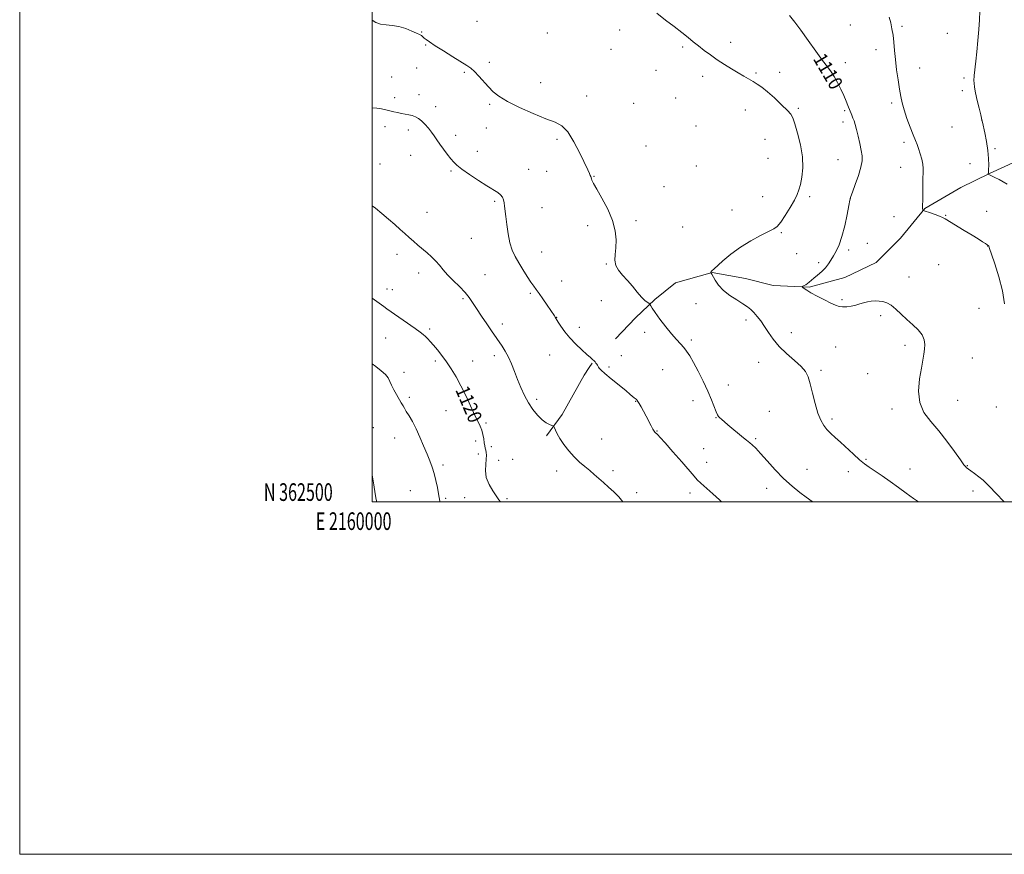
# Model space of a CAD drawing. Extents: x 2159800 to 2162700, y 362300 to 365200.
# Drawn here: x 2159800 to 2160359, y 362300 to 362774 of the extents above; entities that cross this region are included whole.
import ezdxf
from ezdxf.enums import TextEntityAlignment as Align

# ---------------------------------------------------------------- set-up
doc = ezdxf.new("R2010")
doc.units = 0
doc.header["$MEASUREMENT"] = 0
for name, color, linetype, lineweight in [('32000', 7, 'Continuous', 0), ('32001', 7, 'Continuous', 0), ('DTM HARD BREAKLINE', 7, 'Continuous', 0), ('DTM SPOT ELEVATION', 2, 'Continuous', 13), ('INDEX CONTOUR', 41, 'Continuous', 13), ('INDEX CONTOUR LABEL', 244, 'Continuous', 0), ('INTERMEDIATE CONTOUR', 44, 'Continuous', 0)]:
    doc.layers.add(name, color=color, linetype=linetype, lineweight=lineweight)
doc.styles.add('Style-ITALICS', font='ITALICS.shx')
doc.styles.add('Style-WORKING', font='WORKING.shx')

msp = doc.modelspace()

# ---------------------------------------------------------------- linework, layer by layer
at = {"layer": '32000', "flags": 128}
for points in [[(2159800, 362300), (2162700, 362300), (2162700, 365200), (2159800, 365200), (2159800, 362300)], [(2160000, 362500), (2162500, 362500), (2162500, 365000), (2160000, 365000), (2160000, 362500)]]:
    msp.add_lwpolyline(points, dxfattribs=at)
at = {"layer": 'DTM HARD BREAKLINE'}
for points in [[(2160138.14, 362592.49, 1115.18), (2160149.51, 362604.38, 1114.48), (2160160.39, 362614.78, 1113.84), (2160172.26, 362624.19, 1112.88), (2160193.04, 362630.15, 1111.96), (2160211.85, 362626.7, 1111.11), (2160227.69, 362622.76, 1110.52), (2160247.98, 362621.79, 1109.87), (2160268.26, 362627.25, 1109.39), (2160286.07, 362635.68, 1109.02), (2160299.92, 362649.55, 1108.85), (2160313.76, 362666.39, 1107.94), (2160334.04, 362678.29, 1106.87), (2160350.36, 362686.22, 1105.96), (2160365.7, 362693.16, 1105.16)], [(2160099.06, 362537.33, 1118.24), (2160107.8, 362549.48, 1117.72), (2160120.43, 362571.83, 1116.4), (2160123.24, 362576.21, 1116.2)], [(2160123.24, 362576.21, 1116.2), (2160124.8, 362578.64, 1116.09)]]:
    msp.add_polyline3d(points, dxfattribs=at)
at = {"layer": 'DTM SPOT ELEVATION'}
for p in [(2160059.54, 362772.5, 1113.08), (2160271.4, 362770.55, 1108.87), (2160028.15, 362766.59, 1113.93), (2160099.43, 362765.9, 1112.62), (2160140.48, 362767.75, 1112.88), (2160300.78, 362769.75, 1107.77), (2160326.36, 362765.68, 1106.86), (2160030.47, 362759.17, 1114.09), (2160203.58, 362760.64, 1111.35), (2160135.63, 362756.61, 1113.12), (2160176.24, 362758.01, 1112.29), (2160285.88, 362756.41, 1108.47), (2160066.56, 362749.26, 1113.71), (2160268.54, 362749.05, 1109.44), (2160025.38, 362746.09, 1114.69), (2160052.26, 362743.71, 1114.15), (2160161.09, 362744.74, 1112.93), (2160217.9, 362743.3, 1111.72), (2160231.23, 362743.7, 1111.3), (2160310.66, 362746.09, 1107.38), (2160011.09, 362741.01, 1115.07), (2160095.62, 362737.82, 1113.37), (2160187.58, 362741.37, 1112.63), (2160335.99, 362740.48, 1106.27), (2160335.01, 362733.29, 1106.33), (2160012.82, 362729.29, 1115.39), (2160026.6, 362730.91, 1115.1), (2160066.64, 362725.46, 1114.18), (2160121.85, 362730.25, 1113.44), (2160148.42, 362726.08, 1113.31), (2160172.37, 362728.99, 1113.11), (2160294.91, 362726.32, 1108.26), (2160036.01, 362724.21, 1115.25), (2160211.89, 362722.35, 1112.9), (2160241.83, 362723.23, 1111.73), (2160268.14, 362721.95, 1110.21), (2160267.26, 362715.42, 1110.45), (2160345.9, 362716.68, 1106.01), (2160007.27, 362712.73, 1116.7), (2160020.64, 362710.98, 1116.64), (2160064.83, 362712.15, 1114.64), (2160183.83, 362713.19, 1113.71), (2160329.04, 362712.64, 1106.79), (2160047.44, 362707.96, 1115.38), (2160104.85, 362705.59, 1114.28), (2160222.9, 362705.69, 1113.16), (2160301.84, 362704, 1108.35), (2160059.78, 362698.9, 1115.21), (2160155.37, 362701.93, 1113.42), (2160353.57, 362700.33, 1105.78), (2160021.9, 362696.54, 1117.01), (2160224.65, 362694.82, 1113.24), (2160264.38, 362694.08, 1110.93), (2160004.4, 362691.57, 1117.11), (2160044.71, 362687.64, 1116.25), (2160088.94, 362688.68, 1115.08), (2160099.12, 362687.38, 1114.79), (2160184, 362690.54, 1113.42), (2160299.94, 362689.8, 1108.65), (2160339.35, 362691.86, 1106.72), (2160125.99, 362684.62, 1113.94), (2160165.68, 362678.85, 1113.05), (2160069.64, 362670.5, 1116.26), (2160221.73, 362673.18, 1113.01), (2160248.37, 362673.15, 1111.62), (2160271.38, 362672.17, 1109.99), (2160031.12, 362664.2, 1117.26), (2160096.38, 362666.89, 1114.96), (2160204.31, 362665.5, 1112.98), (2160348.81, 362664.86, 1107.2), (2160149.71, 362659.52, 1113.76), (2160296.19, 362661.67, 1108.62), (2160325.42, 362662.57, 1107.93), (2160122.26, 362656.73, 1114.36), (2160176.2, 362655.96, 1113.31), (2160056.27, 362649.39, 1117.06), (2160232.3, 362652.6, 1111.81), (2160096.18, 362641.77, 1115.09), (2160270.54, 362642.8, 1109.67), (2160281.09, 362646.61, 1109.22), (2160349.26, 362645.1, 1108.03), (2160014.2, 362640.32, 1118.49), (2160240.86, 362640.83, 1111.19), (2160132.96, 362634.89, 1114.12), (2160253.43, 362635.64, 1110.29), (2160321.62, 362634.5, 1108.89), (2160026.41, 362629.75, 1118.5), (2160064.06, 362628.94, 1117.25), (2160107.61, 362625.21, 1115.23), (2160304.64, 362627.59, 1109.23), (2160008.46, 362620.81, 1119.45), (2160011.47, 362620.4, 1119.37), (2160051.61, 362615.19, 1118.2), (2160089.86, 362618.28, 1116.22), (2160130.18, 362614.11, 1114.57), (2160266.73, 362614.61, 1109.77), (2160183.82, 362612.36, 1112.91), (2160344.45, 362609.73, 1108.8), (2160104.83, 362604.69, 1115.96), (2160212.27, 362603.08, 1112.5), (2160288.71, 362605.67, 1110.38), (2160032.63, 362597.95, 1119.74), (2160073.92, 362600.87, 1117.5), (2160117.63, 362599.06, 1115.57), (2160007.71, 362592.87, 1120.82), (2160154.65, 362596.1, 1114.43), (2160181.08, 362591.79, 1113.73), (2160237.95, 362595.95, 1111.27), (2160263.12, 362587.86, 1111.16), (2160302.39, 362588.72, 1110.46), (2160069.36, 362582.84, 1118.46), (2160100.85, 362583.24, 1116.7), (2160141.41, 362582.87, 1115.14), (2160340.63, 362581.64, 1108.88), (2160035.82, 362579.8, 1120.32), (2160057.09, 362579.84, 1119.27), (2160134.39, 362576.49, 1115.78), (2160164.84, 362574.91, 1114.85), (2160219.34, 362579.17, 1112.87), (2160254.84, 362574.6, 1111.7), (2160018.11, 362573.41, 1121.38), (2160281.31, 362572.72, 1111.26), (2160202.14, 362566.2, 1113.29), (2160021.18, 362559.19, 1121.66), (2160093.46, 362558.06, 1117.61), (2160149.52, 362557, 1116.06), (2160182.04, 362557.35, 1114.62), (2160294.98, 362552.62, 1110.48), (2160332.34, 362557.56, 1109.07), (2160354.34, 362553.76, 1108.48), (2160041.87, 362551.71, 1120.89), (2160195.17, 362547.77, 1114.06), (2160225.52, 362551.34, 1113.04), (2160260.95, 362547.05, 1111.7), (2160000.71, 362542.14, 1123.28), (2160064.68, 362544.78, 1119.73), (2160012.8, 362536.22, 1122.79), (2160130.3, 362535.54, 1117.05), (2160161.66, 362540.13, 1115.94), (2160217.59, 362535.81, 1113.81), (2160058.75, 362534.43, 1120.51), (2160067.61, 362531.21, 1119.6), (2160188.1, 362530.12, 1114.93), (2160060.34, 362527.13, 1120.52), (2160040.25, 362520.82, 1121.64), (2160071.74, 362523.48, 1119.34), (2160079.75, 362524.04, 1118.86), (2160189.85, 362522.34, 1115.19), (2160280.33, 362524.13, 1111.86), (2160337.8, 362520.49, 1109.92), (2160104.73, 362517.46, 1118.62), (2160136.71, 362517.65, 1117.58), (2160246.79, 362518.5, 1113.05), (2160270.24, 362517.11, 1112.44), (2160305.25, 362518.51, 1111.38), (2160223.86, 362507.58, 1114.68), (2160021.73, 362506.29, 1123.04), (2160041.78, 362501.95, 1121.76), (2160052.51, 362502.29, 1120.79), (2160150.21, 362505.21, 1117.63), (2160180.32, 362504.98, 1116.6), (2160340.97, 362506.17, 1110.52), (2160076.48, 362501.77, 1119.8)]:
    msp.add_point(p, dxfattribs=at)
at = {"layer": 'INDEX CONTOUR'}
for points in [[(2160358.704, 362500, 1110), (2160353.953, 362504.944, 1110), (2160350.66, 362508.439, 1110), (2160348.568, 362510.611, 1110), (2160346.702, 362512.302, 1110), (2160344.346, 362514.156, 1110), (2160341.822, 362516.022, 1110), (2160339.71, 362517.551, 1110), (2160338.432, 362518.491, 1110), (2160337.783, 362518.994, 1110), (2160337.403, 362519.306, 1110), (2160336.912, 362519.758, 1110), (2160335.877, 362520.999, 1110), (2160333.841, 362523.764, 1110), (2160330.516, 362528.481, 1110), (2160326.256, 362534.367, 1110), (2160321.575, 362540.34, 1110), (2160317.01, 362545.621, 1110), (2160313.188, 362550.667, 1110), (2160310.755, 362556.242, 1110), (2160310.117, 362562.814, 1110), (2160310.713, 362569.661, 1110), (2160311.738, 362575.765, 1110), (2160312.537, 362580.373, 1110), (2160313.061, 362583.792, 1110), (2160313.407, 362586.598, 1110), (2160313.593, 362589.273, 1110), (2160313.308, 362591.953, 1110), (2160312.156, 362594.681, 1110), (2160309.89, 362597.494, 1110), (2160306.843, 362600.403, 1110), (2160303.491, 362603.414, 1110), (2160300.243, 362606.469, 1110), (2160297.23, 362609.28, 1110), (2160294.517, 362611.494, 1110), (2160292.127, 362612.866, 1110), (2160289.938, 362613.56, 1110), (2160287.787, 362613.848, 1110), (2160285.555, 362613.944, 1110), (2160283.287, 362613.851, 1110), (2160281.072, 362613.518, 1110), (2160278.957, 362612.93, 1110), (2160276.823, 362612.209, 1110), (2160274.511, 362611.516, 1110), (2160271.937, 362610.985, 1110), (2160269.326, 362610.675, 1110), (2160266.978, 362610.62, 1110), (2160265.04, 362610.872, 1110), (2160263.055, 362611.543, 1110), (2160260.407, 362612.762, 1110), (2160256.737, 362614.565, 1110), (2160252.667, 362616.632, 1110), (2160249.072, 362618.549, 1110), (2160246.625, 362619.99, 1110), (2160245.194, 362620.96, 1110), (2160244.443, 362621.552, 1110), (2160244.097, 362621.866, 1110), (2160244.107, 362622.051, 1110), (2160244.481, 362622.264, 1110), (2160245.201, 362622.632, 1110), (2160246.133, 362623.151, 1110), (2160247.117, 362623.787, 1110), (2160248.065, 362624.533, 1110), (2160250.692, 362626.818, 1110), (2160252.785, 362628.578, 1110), (2160255.136, 362630.638, 1110), (2160257.322, 362632.802, 1110), (2160259.034, 362634.932, 1110), (2160260.431, 362637.11, 1110), (2160261.788, 362639.471, 1110), (2160263.318, 362642.209, 1110), (2160264.972, 362645.727, 1110), (2160266.637, 362650.485, 1110), (2160268.2, 362656.623, 1110), (2160269.533, 362663.005, 1110), (2160270.508, 362668.174, 1110), (2160271.091, 362671.188, 1110), (2160271.627, 362673.152, 1110), (2160272.558, 362675.687, 1110), (2160274.15, 362679.93, 1110), (2160275.981, 362685.091, 1110), (2160277.455, 362689.899, 1110), (2160278.113, 362693.448, 1110), (2160278.056, 362696.285, 1110), (2160277.514, 362699.322, 1110), (2160276.712, 362703.189, 1110), (2160275.801, 362707.404, 1110), (2160274.917, 362711.201, 1110), (2160274.166, 362714.011, 1110), (2160273.517, 362716.035, 1110), (2160272.91, 362717.672, 1110), (2160272.287, 362719.264, 1110), (2160270.035, 362724.874, 1110), (2160268.997, 362727.367, 1110), (2160267.671, 362730.42, 1110), (2160266.007, 362734.072, 1110), (2160264.143, 362737.882, 1110), (2160262.265, 362741.287, 1110), (2160260.453, 362743.983, 1110), (2160258.372, 362746.688, 1110), (2160255.581, 362750.377, 1110), (2160251.819, 362755.669, 1110), (2160247.543, 362761.77, 1110), (2160243.391, 362767.527, 1110), (2160239.864, 362772.092, 1110), (2160236.915, 362775.82, 1110)], [(2160072.814, 362500, 1120), (2160071.971, 362501.181, 1120), (2160068.493, 362506.282, 1120), (2160066.374, 362509.888, 1120), (2160064.825, 362513.789, 1120), (2160064.304, 362517.669, 1120), (2160064.478, 362521.24, 1120), (2160064.815, 362524.226, 1120), (2160064.897, 362526.438, 1120), (2160064.743, 362528.047, 1120), (2160064.479, 362529.316, 1120), (2160064.211, 362530.497, 1120), (2160063.944, 362531.824, 1120), (2160063.656, 362533.522, 1120), (2160063.322, 362535.728, 1120), (2160062.881, 362538.206, 1120), (2160062.266, 362540.635, 1120), (2160061.398, 362542.859, 1120), (2160060.152, 362545.409, 1120), (2160058.39, 362548.989, 1120), (2160053.301, 362559.935, 1120), (2160050.433, 362565.81, 1120), (2160047.646, 362570.963, 1120), (2160044.936, 362575.414, 1120), (2160042.25, 362579.371, 1120), (2160039.567, 362582.98, 1120), (2160037.028, 362586.179, 1120), (2160034.812, 362588.855, 1120), (2160033.039, 362590.935, 1120), (2160031.602, 362592.531, 1120), (2160030.334, 362593.796, 1120), (2160029.016, 362594.927, 1120), (2160027.217, 362596.275, 1120), (2160024.448, 362598.234, 1120), (2160008.343, 362609.488, 1120), (2160006.577, 362610.756, 1120), (2160004.02, 362612.613, 1120), (2160000, 362615.576, 1120)]]:
    msp.add_polyline3d(points, dxfattribs=at)
at = {"layer": 'INTERMEDIATE CONTOUR'}
for points in [[(2160310.152, 362500, 1112), (2160307.224, 362501.942, 1112), (2160303.146, 362504.884, 1112), (2160298.807, 362508.059, 1112), (2160294.078, 362511.41, 1112), (2160289.382, 362514.653, 1112), (2160282.13, 362519.602, 1112), (2160279.472, 362521.552, 1112), (2160276.64, 362523.881, 1112), (2160273.169, 362526.981, 1112), (2160265.76, 362533.798, 1112), (2160262.734, 362536.522, 1112), (2160260.251, 362538.808, 1112), (2160258.158, 362540.957, 1112), (2160256.314, 362543.302, 1112), (2160254.628, 362546.28, 1112), (2160253.026, 362550.357, 1112), (2160251.452, 362555.74, 1112), (2160249.966, 362561.612, 1112), (2160248.642, 362566.892, 1112), (2160247.454, 362570.816, 1112), (2160245.919, 362573.856, 1112), (2160243.447, 362576.796, 1112), (2160239.692, 362580.245, 1112), (2160235.271, 362584.127, 1112), (2160231.047, 362588.188, 1112), (2160227.681, 362592.2, 1112), (2160225.028, 362596.017, 1112), (2160222.743, 362599.512, 1112), (2160220.553, 362602.579, 1112), (2160218.47, 362605.188, 1112), (2160216.581, 362607.326, 1112), (2160214.877, 362609.039, 1112), (2160212.985, 362610.597, 1112), (2160210.438, 362612.327, 1112), (2160206.966, 362614.488, 1112), (2160203.072, 362617.047, 1112), (2160199.457, 362619.903, 1112), (2160196.674, 362622.903, 1112), (2160194.723, 362625.689, 1112), (2160192.721, 362629.102, 1112), (2160192.363, 362629.646, 1112), (2160192.164, 362629.873, 1112), (2160192.16, 362629.938, 1112), (2160192.204, 362630.061, 1112), (2160192.295, 362630.279, 1112), (2160192.435, 362630.56, 1112), (2160192.63, 362630.847, 1112), (2160192.967, 362631.182, 1112), (2160193.855, 362631.968, 1112), (2160199.122, 362636.697, 1112), (2160203.653, 362640.501, 1112), (2160209.047, 362644.483, 1112), (2160214.889, 362648.087, 1112), (2160220.465, 362651.08, 1112), (2160224.984, 362653.3, 1112), (2160227.938, 362654.769, 1112), (2160229.941, 362656.216, 1112), (2160231.891, 362658.548, 1112), (2160234.434, 362662.346, 1112), (2160237.215, 362666.888, 1112), (2160239.63, 362671.121, 1112), (2160241.237, 362674.315, 1112), (2160242.251, 362677.015, 1112), (2160243.048, 362680.086, 1112), (2160243.871, 362684.225, 1112), (2160244.416, 362689.467, 1112), (2160244.246, 362695.679, 1112), (2160243.099, 362702.569, 1112), (2160241.432, 362709.203, 1112), (2160239.878, 362714.49, 1112), (2160238.83, 362717.733, 1112), (2160237.725, 362719.819, 1112), (2160235.758, 362722.03, 1112), (2160232.41, 362725.293, 1112), (2160228.293, 362729.107, 1112), (2160224.301, 362732.614, 1112), (2160221.114, 362735.168, 1112), (2160218.55, 362736.961, 1112), (2160216.206, 362738.397, 1112), (2160210.938, 362741.436, 1112), (2160207.702, 362743.335, 1112), (2160203.956, 362745.607, 1112), (2160199.91, 362748.153, 1112), (2160195.844, 362750.824, 1112), (2160191.997, 362753.493, 1112), (2160188.447, 362756.096, 1112), (2160185.231, 362758.588, 1112), (2160182.301, 362760.974, 1112), (2160179.297, 362763.454, 1112), (2160175.768, 362766.272, 1112), (2160171.421, 362769.602, 1112), (2160166.558, 362773.302, 1112), (2160161.635, 362777.154, 1112)], [(2160360.373, 362680.161, 1106), (2160358.209, 362681.529, 1106), (2160355.823, 362682.832, 1106), (2160353.486, 362684.01, 1106), (2160349.676, 362685.858, 1106), (2160349.654, 362685.901, 1106), (2160349.697, 362686.187, 1106), (2160349.751, 362686.858, 1106), (2160349.834, 362688.381, 1106), (2160349.923, 362691.049, 1106), (2160349.87, 362694.759, 1106), (2160349.497, 362699.312, 1106), (2160348.709, 362704.403, 1106), (2160347.737, 362709.294, 1106), (2160346.409, 362715.354, 1106), (2160346.114, 362716.78, 1106), (2160345.899, 362717.585, 1106), (2160345.371, 362719.619, 1106), (2160344.451, 362723.244, 1106), (2160343.37, 362727.708, 1106), (2160342.438, 362731.979, 1106), (2160341.888, 362735.236, 1106), (2160341.651, 362737.495, 1106), (2160341.583, 362738.985, 1106), (2160341.568, 362739.958, 1106), (2160341.597, 362740.766, 1106), (2160341.689, 362741.785, 1106), (2160342.582, 362749.886, 1106), (2160343.158, 362755.327, 1106), (2160343.788, 362761.626, 1106), (2160344.354, 362767.908, 1106), (2160344.749, 362773.472, 1106), (2160344.913, 362778.264, 1106)], [(2160250.041, 362500, 1114), (2160249.734, 362500.251, 1114), (2160246.259, 362502.681, 1114), (2160242.776, 362505.254, 1114), (2160238.362, 362508.805, 1114), (2160233.51, 362513.2, 1114), (2160228.686, 362518.206, 1114), (2160224.243, 362523.196, 1114), (2160220.506, 362527.445, 1114), (2160217.713, 362530.409, 1114), (2160215.755, 362532.268, 1114), (2160214.438, 362533.385, 1114), (2160212.471, 362534.98, 1114), (2160210.778, 362536.372, 1114), (2160201.958, 362543.737, 1114), (2160198.322, 362546.819, 1114), (2160197.348, 362547.671, 1114), (2160196.639, 362548.365, 1114), (2160195.99, 362549.331, 1114), (2160195.203, 362551.047, 1114), (2160192.542, 362557.829, 1114), (2160190.454, 362562.742, 1114), (2160187.816, 362568.39, 1114), (2160184.97, 362574.101, 1114), (2160182.343, 362579.094, 1114), (2160180.244, 362582.798, 1114), (2160178.501, 362585.479, 1114), (2160176.819, 362587.613, 1114), (2160174.934, 362589.664, 1114), (2160172.681, 362592.057, 1114), (2160169.923, 362595.207, 1114), (2160166.65, 362599.308, 1114), (2160163.353, 362603.678, 1114), (2160160.648, 362607.415, 1114), (2160158.99, 362609.84, 1114), (2160158.182, 362611.151, 1114), (2160157.703, 362612.073, 1114), (2160157.485, 362612.286, 1114), (2160157.02, 362612.588, 1114), (2160156.145, 362613.176, 1114), (2160154.791, 362614.284, 1114), (2160152.91, 362616.164, 1114), (2160150.502, 362618.941, 1114), (2160147.756, 362622.248, 1114), (2160144.899, 362625.596, 1114), (2160142.179, 362628.609, 1114), (2160139.901, 362631.384, 1114), (2160138.385, 362634.132, 1114), (2160137.827, 362637.056, 1114), (2160137.931, 362640.328, 1114), (2160138.278, 362644.11, 1114), (2160138.444, 362648.543, 1114), (2160137.993, 362653.682, 1114), (2160136.487, 362659.559, 1114), (2160133.716, 362666.038, 1114), (2160130.395, 362672.315, 1114), (2160127.468, 362677.421, 1114), (2160125.656, 362680.653, 1114), (2160124.778, 362682.394, 1114), (2160124.425, 362683.293, 1114), (2160124.069, 362684.505, 1114), (2160123.812, 362685.193, 1114), (2160123.338, 362686.231, 1114), (2160122.372, 362688.252, 1114), (2160117.876, 362697.756, 1114), (2160114.53, 362704.274, 1114), (2160111.056, 362709.845, 1114), (2160107.715, 362713.269, 1114), (2160103.857, 362715.338, 1114), (2160098.606, 362717.341, 1114), (2160091.497, 362720.244, 1114), (2160083.706, 362723.729, 1114), (2160076.823, 362727.151, 1114), (2160072.014, 362730.046, 1114), (2160068.757, 362732.642, 1114), (2160066.109, 362735.35, 1114), (2160060.552, 362741.516, 1114), (2160058.072, 362744.122, 1114), (2160056.027, 362745.943, 1114), (2160053.792, 362747.493, 1114), (2160045.833, 362752.407, 1114), (2160040.506, 362755.743, 1114), (2160035.781, 362758.754, 1114), (2160032.584, 362760.868, 1114), (2160030.694, 362762.209, 1114), (2160029.603, 362763.072, 1114), (2160028.874, 362763.71, 1114), (2160027.974, 362764.528, 1114), (2160027.585, 362764.788, 1114), (2160026.815, 362765.163, 1114), (2160025.232, 362765.884, 1114), (2160022.55, 362767.075, 1114), (2160019.068, 362768.434, 1114), (2160015.236, 362769.555, 1114), (2160011.453, 362770.159, 1114), (2160007.922, 362770.5, 1114), (2160004.803, 362770.965, 1114), (2160002.208, 362771.862, 1114), (2160000.094, 362773.207, 1114), (2160000, 362773.302, 1114)], [(2160358.985, 362612.36, 1108), (2160357.755, 362619.755, 1108), (2160355.747, 362627.614, 1108), (2160353.452, 362634.94, 1108), (2160351.514, 362640.569, 1108), (2160350.409, 362643.696, 1108), (2160349.951, 362644.93, 1108), (2160349.791, 362645.233, 1108), (2160349.598, 362645.433, 1108), (2160349.128, 362645.799, 1108), (2160348.159, 362646.464, 1108), (2160346.483, 362647.551, 1108), (2160343.961, 362649.135, 1108), (2160340.47, 362651.284, 1108), (2160336.062, 362653.958, 1108), (2160325.289, 362660.441, 1108), (2160323.686, 362661.302, 1108), (2160321.986, 362662.02, 1108), (2160319.558, 362662.921, 1108), (2160316.861, 362663.88, 1108), (2160313.369, 362665.101, 1108), (2160312.882, 362665.291, 1108), (2160312.741, 362665.395, 1108), (2160312.61, 362665.556, 1108), (2160312.469, 362665.831, 1108), (2160312.38, 362666.257, 1108), (2160312.384, 362666.947, 1108), (2160312.442, 362668.312, 1108), (2160312.495, 362670.841, 1108), (2160312.507, 362679.337, 1108), (2160312.562, 362683.542, 1108), (2160312.691, 362686.657, 1108), (2160312.741, 362689.082, 1108), (2160312.523, 362691.493, 1108), (2160311.911, 362694.384, 1108), (2160311.042, 362697.483, 1108), (2160310.122, 362700.334, 1108), (2160309.28, 362702.677, 1108), (2160308.352, 362705.047, 1108), (2160307.102, 362708.175, 1108), (2160305.396, 362712.528, 1108), (2160303.525, 362717.517, 1108), (2160301.882, 362722.284, 1108), (2160300.753, 362726.246, 1108), (2160299.979, 362729.917, 1108), (2160299.294, 362734.085, 1108), (2160298.498, 362739.291, 1108), (2160297.668, 362745.116, 1108), (2160296.951, 362750.895, 1108), (2160296.443, 362756.089, 1108), (2160296.047, 362760.666, 1108), (2160295.619, 362764.717, 1108), (2160295.042, 362768.348, 1108), (2160294.307, 362771.723, 1108), (2160293.435, 362775.02, 1108)], [(2160198.331, 362500, 1116), (2160197.116, 362501.135, 1116), (2160193.433, 362504.455, 1116), (2160186.507, 362510.608, 1116), (2160184.472, 362512.526, 1116), (2160182.701, 362514.45, 1116), (2160175.724, 362522.573, 1116), (2160170.7, 362528.39, 1116), (2160166.299, 362533.44, 1116), (2160163.537, 362536.542, 1116), (2160162.142, 362538.033, 1116), (2160161.52, 362538.635, 1116), (2160160.912, 362539.167, 1116), (2160160.701, 362539.334, 1116), (2160160.451, 362539.557, 1116), (2160160.047, 362540.092, 1116), (2160159.366, 362541.233, 1116), (2160158.327, 362543.175, 1116), (2160155.533, 362548.526, 1116), (2160154.027, 362551.323, 1116), (2160152.648, 362553.822, 1116), (2160151.562, 362555.752, 1116), (2160150.876, 362556.931, 1116), (2160150.469, 362557.546, 1116), (2160150.164, 362557.876, 1116), (2160149.807, 362558.161, 1116), (2160149.346, 362558.504, 1116), (2160148.754, 362558.969, 1116), (2160146.476, 362560.909, 1116), (2160143.923, 362563.039, 1116), (2160135.751, 362569.752, 1116), (2160132.096, 362572.811, 1116), (2160129.929, 362574.74, 1116), (2160128.94, 362575.774, 1116), (2160128.536, 362576.371, 1116), (2160127.881, 362577.475, 1116), (2160127.501, 362578.069, 1116), (2160127.064, 362578.697, 1116), (2160126.551, 362579.356, 1116), (2160125.937, 362580.038, 1116), (2160125.153, 362580.793, 1116), (2160123.924, 362581.883, 1116), (2160121.933, 362583.624, 1116), (2160119.008, 362586.224, 1116), (2160115.57, 362589.453, 1116), (2160112.192, 362592.977, 1116), (2160109.353, 362596.46, 1116), (2160107.158, 362599.566, 1116), (2160105.622, 362601.96, 1116), (2160103.875, 362604.779, 1116), (2160103.437, 362605.444, 1116), (2160099.3, 362611.601, 1116), (2160096.964, 362615.046, 1116), (2160094.806, 362618.152, 1116), (2160093.161, 362620.402, 1116), (2160091.749, 362622.298, 1116), (2160090.136, 362624.6, 1116), (2160088.015, 362627.846, 1116), (2160085.602, 362631.699, 1116), (2160083.238, 362635.6, 1116), (2160081.205, 362639.174, 1116), (2160079.534, 362642.775, 1116), (2160078.193, 362646.94, 1116), (2160077.152, 362651.973, 1116), (2160076.372, 362657.251, 1116), (2160075.814, 362661.922, 1116), (2160075.155, 362667.763, 1116), (2160074.897, 362669.622, 1116), (2160074.561, 362671.297, 1116), (2160073.978, 362672.84, 1116), (2160072.959, 362674.222, 1116), (2160071.31, 362675.492, 1116), (2160065.17, 362679.164, 1116), (2160060.408, 362682.227, 1116), (2160055.338, 362685.658, 1116), (2160051.004, 362688.733, 1116), (2160048.148, 362690.956, 1116), (2160046.296, 362692.721, 1116), (2160044.673, 362694.647, 1116), (2160042.688, 362697.177, 1116), (2160040.497, 362700.068, 1116), (2160038.441, 362702.898, 1116), (2160036.761, 362705.358, 1116), (2160035.286, 362707.565, 1116), (2160033.742, 362709.745, 1116), (2160031.935, 362712.043, 1116), (2160029.972, 362714.272, 1116), (2160028.039, 362716.166, 1116), (2160026.268, 362717.527, 1116), (2160024.569, 362718.444, 1116), (2160022.803, 362719.079, 1116), (2160020.864, 362719.573, 1116), (2160018.789, 362719.99, 1116), (2160016.65, 362720.377, 1116), (2160014.502, 362720.776, 1116), (2160012.331, 362721.222, 1116), (2160010.106, 362721.748, 1116), (2160007.788, 362722.358, 1116), (2160005.312, 362722.937, 1116), (2160002.606, 362723.342, 1116), (2160000, 362723.496, 1116)], [(2160142.328, 362500, 1118), (2160140.072, 362502.741, 1118), (2160137.198, 362505.673, 1118), (2160134.197, 362508.374, 1118), (2160131.285, 362510.873, 1118), (2160128.609, 362513.207, 1118), (2160126.063, 362515.447, 1118), (2160123.474, 362517.671, 1118), (2160120.708, 362519.977, 1118), (2160117.78, 362522.525, 1118), (2160114.744, 362525.49, 1118), (2160111.692, 362528.947, 1118), (2160108.869, 362532.563, 1118), (2160106.561, 362535.902, 1118), (2160104.975, 362538.606, 1118), (2160104.006, 362540.615, 1118), (2160103.472, 362541.943, 1118), (2160103.168, 362542.657, 1118), (2160102.803, 362543.014, 1118), (2160102.066, 362543.319, 1118), (2160100.718, 362543.864, 1118), (2160098.816, 362544.878, 1118), (2160096.494, 362546.577, 1118), (2160093.897, 362549.112, 1118), (2160091.218, 362552.373, 1118), (2160088.665, 362556.187, 1118), (2160086.398, 362560.387, 1118), (2160084.389, 362564.832, 1118), (2160082.561, 362569.38, 1118), (2160080.838, 362573.889, 1118), (2160079.139, 362578.192, 1118), (2160077.385, 362582.115, 1118), (2160075.537, 362585.512, 1118), (2160073.734, 362588.353, 1118), (2160067.699, 362597.049, 1118), (2160065.05, 362600.89, 1118), (2160062.024, 362605.334, 1118), (2160059.222, 362609.568, 1118), (2160057.044, 362613.001, 1118), (2160055.083, 362615.914, 1118), (2160052.73, 362618.811, 1118), (2160049.582, 362622.054, 1118), (2160046.067, 362625.465, 1118), (2160042.815, 362628.726, 1118), (2160040.281, 362631.599, 1118), (2160038.205, 362634.159, 1118), (2160036.149, 362636.557, 1118), (2160033.775, 362638.918, 1118), (2160031.163, 362641.24, 1118), (2160025.909, 362645.665, 1118), (2160023.42, 362647.792, 1118), (2160020.995, 362649.929, 1118), (2160018.574, 362652.142, 1118), (2160015.965, 362654.551, 1118), (2160012.947, 362657.287, 1118), (2160009.392, 362660.402, 1118), (2160005.575, 362663.623, 1118), (2160001.865, 362666.593, 1118), (2160000, 362667.982, 1118)], [(2160038.396, 362500, 1122), (2160038.344, 362500.298, 1122), (2160037.667, 362504.567, 1122), (2160037.063, 362508.036, 1122), (2160036.255, 362512.093, 1122), (2160035.271, 362516.124, 1122), (2160034.129, 362519.704, 1122), (2160032.781, 362523.17, 1122), (2160031.167, 362527.051, 1122), (2160029.259, 362531.686, 1122), (2160027.152, 362536.674, 1122), (2160024.977, 362541.427, 1122), (2160022.865, 362545.462, 1122), (2160020.958, 362548.717, 1122), (2160019.401, 362551.231, 1122), (2160018.291, 362553.07, 1122), (2160017.538, 362554.388, 1122), (2160016.537, 362556.196, 1122), (2160013.79, 362560.935, 1122), (2160012.331, 362563.554, 1122), (2160011.031, 362566.122, 1122), (2160010.075, 362568.307, 1122), (2160009.098, 362570.244, 1122), (2160007.593, 362572.183, 1122), (2160005.205, 362574.322, 1122), (2160002.178, 362576.661, 1122), (2160000, 362578.313, 1122)], [(2160002.657, 362500, 1124), (2160002.336, 362501.338, 1124), (2160001.779, 362504.423, 1124), (2160000.958, 362509.555, 1124), (2160000, 362515.217, 1124)]]:
    msp.add_polyline3d(points, dxfattribs=at)

# ---------------------------------------------------------------- texts
at = {"layer": '32001', "style": 'Style-WORKING', "width": 0.67}
msp.add_text('N 362500', height=10, dxfattribs=at).set_placement((2159977.669, 362500.5), align=Align.RIGHT)
msp.add_text('E 2160000', height=10, dxfattribs=at).set_placement((2159989.531, 362494), align=Align.TOP_CENTER)
at = {"layer": 'INDEX CONTOUR LABEL', "style": 'Style-ITALICS', "width": 0.875}
for s, rotation, p in [('1110', 300.5, (2160250.01, 362751.335, 1110)), ('1120', 293.2, (2160047.096, 362563.539, 1120))]:
    msp.add_text(s, height=8, rotation=rotation, dxfattribs=at).set_placement(p)

doc.saveas('drawing.dxf')
